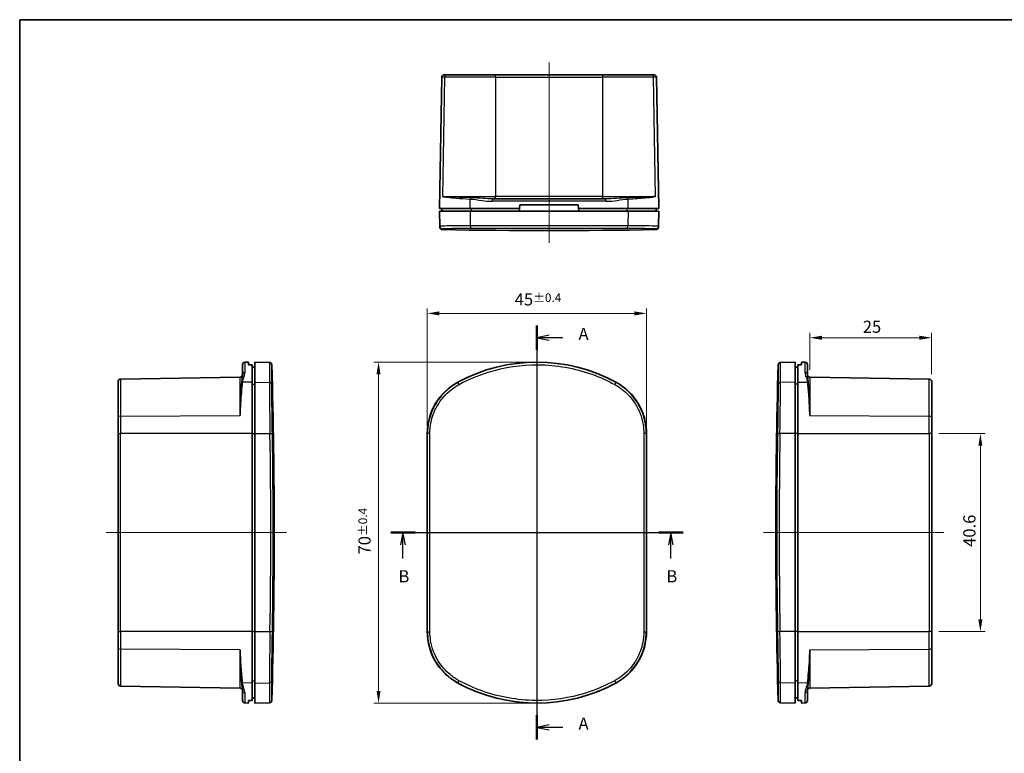
# Model space of a CAD drawing. Units: millimetres. Extents: x 0 to 1669, y 0 to 281.
# Drawn here: x 271 to 473, y 130 to 281 of the extents above; entities that cross this region are included whole.
import ezdxf

# ---------------------------------------------------------------- set-up
doc = ezdxf.new("R2010")
doc.units = ezdxf.units.MM
for name, color, linetype, lineweight in [('Border (ISO)', 7, 'Continuous', 35), ('Dimension (ISO)', 7, 'Continuous', 18), ('Section Line (ISO)', 7, 'Continuous', 25), ('Visible (ISO)', 7, 'Continuous', 35), ('Visible Narrow (ISO)', 7, 'Continuous', 25)]:
    doc.layers.add(name, color=color, linetype=linetype, lineweight=lineweight)
doc.layers.add('Centerline (ISO)', color=7, linetype='Continuous', lineweight=18, true_color=0x80ffff)
doc.styles.add('Note Text (TK)', font='txt')
doc.dimstyles.new('Default - Method 1b (TK)', dxfattribs={"dimscale": 0.666667, "dimtxt": 2.5, "dimasz": 2.5, "dimexe": 1, "dimexo": 1.5, "dimgap": 1, "dimtad": 1, "dimtoh": 1, "dimrnd": 1e-08, "dimdsep": 46, "dimtxsty": 'Note Text (TK)', "dimcen": 0.09, "dimdle": 5, "dimclrd": 100, "dimclre": 100, "dimclrt": 7, "dimadec": 1, "dimazin": 1, "dimtfac": 1, "dimtmove": 0, "dimatfit": 3, "dimfxl": 0, "dimtolj": 1, "dimlwd": -1, "dimlwe": -1, "dimarcsym": 0})

# ---------------------------------------------------------------- blocks, each defined once
blk = doc.blocks.new('図面枠 tk図枠')
at = {"layer": 'Border (ISO)'}
for q in [(405.5, 289), (14.5, 8)]:
    blk.add_line((14.5, 289), q, dxfattribs=at)
blk = doc.blocks.new('2dTransSection0')
at = {"layer": 'Section Line (ISO)', "linetype": 'Continuous'}
for p, q in [((123.16, 226.21), (123.16, 141.21)), ((125.66, 224.21), (123.16, 223.71)), ((125.66, 223.71), (123.16, 223.71)), ((123.16, 223.71), (125.66, 223.21)), ((128.49, 223.71), (125.66, 223.71)), ((125.66, 144.21), (123.16, 143.71)), ((125.66, 143.71), (123.16, 143.71)), ((123.16, 143.71), (125.66, 143.21)), ((128.49, 143.71), (125.66, 143.71))]:
    blk.add_line(p, q, dxfattribs=at)
at = {"layer": 'Section Line (ISO)', "linetype": 'Continuous', "lineweight": 50}
for p, q in [((123.16, 226.21), (123.16, 221.21)), ((123.16, 146.21), (123.16, 141.21))]:
    blk.add_line(p, q, dxfattribs=at)
at = {"layer": 'Section Line (ISO)', "char_height": 2.5, "attachment_point": 7, "style": 'Note Text (TK)'}
for insert in [(131.71, 222.46), (131.71, 142.46)]:
    blk.add_mtext('A', dxfattribs=dict(at, insert=insert))
blk = doc.blocks.new('2dTransSection1')
at = {"layer": 'Section Line (ISO)', "linetype": 'Continuous'}
for p, q in [((93.16, 183.71), (153.16, 183.71)), ((95.66, 183.71), (95.16, 181.21)), ((95.66, 181.21), (95.66, 183.71)), ((96.16, 181.21), (95.66, 183.71)), ((150.66, 183.71), (150.16, 181.21)), ((150.66, 181.21), (150.66, 183.71)), ((151.16, 181.21), (150.66, 183.71)), ((95.66, 178.37), (95.66, 181.21)), ((150.66, 178.37), (150.66, 181.21))]:
    blk.add_line(p, q, dxfattribs=at)
at = {"layer": 'Section Line (ISO)', "linetype": 'Continuous', "lineweight": 50}
for p, q in [((93.16, 183.71), (98.16, 183.71)), ((148.16, 183.71), (153.16, 183.71))]:
    blk.add_line(p, q, dxfattribs=at)
at = {"layer": 'Section Line (ISO)', "char_height": 2.5, "attachment_point": 7, "style": 'Note Text (TK)'}
for insert in [(94.74, 172.71), (149.74, 172.71)]:
    blk.add_mtext('B', dxfattribs=dict(at, insert=insert))
blk = doc.blocks.new('*D29')
at = {"layer": 'Defpoints', "color": 0, "transparency": 16777216}
for p in [(399.33, 220.71), (354.33, 196.04), (399.33, 196.04)]:
    blk.add_point(p, dxfattribs=at)
at = {"layer": 'Dimension (ISO)', "color": 100, "transparency": 16777216}
for p, q in [((354.33, 197.54), (354.33, 221.71)), ((356.83, 220.71), (396.83, 220.71)), ((399.33, 197.54), (399.33, 221.71))]:
    blk.add_line(p, q, dxfattribs=at)
for points in [[(356.83, 221.12), (356.83, 220.29), (354.33, 220.71)], [(396.83, 221.12), (396.83, 220.29), (399.33, 220.71)]]:
    blk.add_solid(points, dxfattribs=at)
at = {"layer": 'Dimension (ISO)', "color": 7, "transparency": 16777216, "insert": (372.27, 223.58), "char_height": 2.5, "attachment_point": 4, "style": 'Note Text (TK)'}
blk.add_mtext('\\A1;45{}{\\A0;{\\H1.5x;}{\\A2;\\H0.71x;\\C3;%%p0.4}}', dxfattribs=at)
blk = doc.blocks.new('*D30')
at = {"layer": 'Defpoints', "color": 0, "transparency": 16777216}
for p in [(344.33, 210.71), (376.83, 210.71), (376.83, 140.71)]:
    blk.add_point(p, dxfattribs=at)
at = {"layer": 'Dimension (ISO)', "color": 100, "transparency": 16777216}
for p, q in [((375.33, 210.71), (343.33, 210.71)), ((344.33, 143.21), (344.33, 208.21)), ((375.33, 140.71), (343.33, 140.71))]:
    blk.add_line(p, q, dxfattribs=at)
for points in [[(343.91, 208.21), (344.74, 208.21), (344.33, 210.71)], [(343.91, 143.21), (344.74, 143.21), (344.33, 140.71)]]:
    blk.add_solid(points, dxfattribs=at)
at = {"layer": 'Dimension (ISO)', "color": 7, "transparency": 16777216, "insert": (341.45, 171.21), "char_height": 2.5, "attachment_point": 4, "rotation": 90, "style": 'Note Text (TK)'}
blk.add_mtext('\\A1;70{}{\\A0;{\\H1.5x;}{\\A2;\\H0.71x;\\C3;%%p0.4}}', dxfattribs=at)
blk = doc.blocks.new('*D39')
at = {"layer": 'Defpoints', "color": 0, "transparency": 16777216}
for p in [(457.86, 215.71), (432.85, 207.64), (457.86, 206.72)]:
    blk.add_point(p, dxfattribs=at)
at = {"layer": 'Dimension (ISO)', "color": 100, "transparency": 16777216}
for p, q in [((432.85, 209.14), (432.85, 216.71)), ((457.86, 208.22), (457.86, 216.71)), ((435.35, 215.71), (455.36, 215.71))]:
    blk.add_line(p, q, dxfattribs=at)
for points in [[(435.35, 216.12), (435.35, 215.29), (432.85, 215.71)], [(455.36, 216.12), (455.36, 215.29), (457.86, 215.71)]]:
    blk.add_solid(points, dxfattribs=at)
at = {"layer": 'Dimension (ISO)', "color": 7, "transparency": 16777216, "insert": (443.72, 217.96), "char_height": 2.5, "attachment_point": 4, "style": 'Note Text (TK)'}
blk.add_mtext('\\A1;25', dxfattribs=at)
blk = doc.blocks.new('*D40')
at = {"layer": 'Defpoints', "color": 0, "transparency": 16777216}
for p in [(457.86, 196.04), (457.86, 155.37), (467.86, 155.37)]:
    blk.add_point(p, dxfattribs=at)
at = {"layer": 'Dimension (ISO)', "color": 100, "transparency": 16777216}
for p, q in [((459.36, 196.04), (468.86, 196.04)), ((467.86, 193.54), (467.86, 157.87)), ((459.36, 155.37), (468.86, 155.37))]:
    blk.add_line(p, q, dxfattribs=at)
for points in [[(467.45, 193.54), (468.28, 193.54), (467.86, 196.04)], [(467.45, 157.87), (468.28, 157.87), (467.86, 155.37)]]:
    blk.add_solid(points, dxfattribs=at)
at = {"layer": 'Dimension (ISO)', "color": 7, "transparency": 16777216, "insert": (465.61, 172.77), "char_height": 2.5, "attachment_point": 4, "rotation": 90, "style": 'Note Text (TK)'}
blk.add_mtext('\\A1;40.6', dxfattribs=at)

msp = doc.modelspace()

# ---------------------------------------------------------------- linework, layer by layer
at = {"layer": 'Centerline (ISO)', "linetype": 'Continuous'}
for p, q in [((379.3278, 272.2122), (379.3278, 235.2122)), ((376.8278, 138.207), (376.8278, 213.207)), ((288.3997, 175.707), (325.3997, 175.707)), ((351.8278, 175.707), (401.8278, 175.707)), ((460.3627, 175.707), (423.3627, 175.707))]:
    msp.add_line(p, q, dxfattribs=at)
at = {"layer": 'Visible (ISO)'}
for p, q in [((356.8278, 242.2122), (357.2993, 269.2209)), ((357.7992, 269.7122), (358.3409, 269.7122)), ((358.3409, 269.7122), (368.3422, 269.7122)), ((390.3134, 269.7122), (368.3422, 269.7122)), ((390.3134, 269.7122), (400.3147, 269.7122)), ((400.3147, 269.7122), (400.8565, 269.7122)), ((401.8278, 242.2122), (401.3564, 269.2209)), ((367.7939, 244.2122), (390.8618, 244.2122)), ((373.3278, 242.9622), (373.2622, 242.2122)), ((385.3278, 242.9622), (373.3278, 242.9622)), ((385.3934, 242.2122), (385.3278, 242.9622)), ((363.1005, 242.2122), (356.8278, 242.2122)), ((356.8278, 241.7122), (363.1005, 241.7122)), ((356.8278, 241.7122), (356.8827, 238.5704)), ((357.3278, 242.2122), (357.3278, 241.7122)), ((373.2622, 242.2122), (363.1005, 242.2122)), ((363.1005, 241.7122), (395.5551, 241.7122)), ((373.2622, 242.2122), (373.2185, 241.7122)), ((395.5551, 242.2122), (385.3934, 242.2122)), ((385.4372, 241.7122), (385.3934, 242.2122)), ((401.8278, 242.2122), (395.5551, 242.2122)), ((395.5551, 241.7122), (401.8278, 241.7122)), ((401.3278, 242.2122), (401.3278, 241.7122)), ((401.8278, 241.7122), (401.773, 238.5704)), ((356.8856, 238.4008), (356.8827, 238.5704)), ((401.773, 238.5704), (401.77, 238.4008)), ((316.8909, 210.6806), (317.6497, 210.6939)), ((317.6497, 210.6939), (317.6497, 210.1601)), ((318.8997, 206.5847), (318.8997, 210.707)), ((321.9218, 210.6542), (318.8997, 210.707)), ((426.8406, 210.6542), (429.8627, 210.707)), ((429.8627, 210.707), (429.8627, 206.5847)), ((431.8715, 210.6806), (431.1127, 210.6939)), ((431.1127, 210.1601), (431.1127, 210.6939)), ((316.3997, 208.1308), (316.3997, 210.1807)), ((318.3997, 210.1616), (318.3997, 206.5847)), ((430.3627, 206.5847), (430.3627, 210.1616)), ((432.3627, 210.1807), (432.3627, 208.1308)), ((290.8997, 199.4537), (290.8997, 206.7156)), ((291.3909, 207.2156), (315.9084, 207.6435)), ((318.3997, 206.5847), (318.3997, 196.0396)), ((318.8997, 196.0396), (318.8997, 206.5847)), ((429.8627, 206.5847), (429.8627, 196.0396)), ((430.3627, 196.0396), (430.3627, 206.5847)), ((457.3715, 207.2156), (432.854, 207.6435)), ((457.8627, 206.7156), (457.8627, 199.4537)), ((290.8997, 196.0396), (290.8997, 199.4537)), ((457.8627, 199.4537), (457.8627, 196.0396)), ((290.8997, 196.0396), (290.8997, 155.3744)), ((318.3997, 155.3744), (318.3997, 196.0396)), ((318.8997, 196.0396), (318.8997, 155.3744)), ((354.3278, 196.0396), (354.3278, 155.3744)), ((399.3278, 155.3744), (399.3278, 196.0396)), ((429.8627, 155.3744), (429.8627, 196.0396)), ((430.3627, 196.0396), (430.3627, 155.3744)), ((457.8627, 155.3744), (457.8627, 196.0396)), ((290.8997, 151.9603), (290.8997, 155.3744)), ((318.3997, 155.3744), (318.3997, 144.8293)), ((318.8997, 144.8293), (318.8997, 155.3744)), ((429.8627, 155.3744), (429.8627, 144.8293)), ((430.3627, 144.8293), (430.3627, 155.3744)), ((457.8627, 155.3744), (457.8627, 151.9603)), ((290.8997, 144.6983), (290.8997, 151.9603)), ((457.8627, 151.9603), (457.8627, 144.6983)), ((291.3909, 144.1984), (315.9084, 143.7705)), ((318.3997, 144.8293), (318.3997, 141.2524)), ((318.8997, 140.707), (318.8997, 144.8293)), ((429.8627, 144.8293), (429.8627, 140.707)), ((430.3627, 141.2524), (430.3627, 144.8293)), ((457.3715, 144.1984), (432.854, 143.7705)), ((316.3997, 141.2332), (316.3997, 143.2831)), ((432.3627, 143.2831), (432.3627, 141.2332)), ((316.8909, 140.7333), (317.6497, 140.7201)), ((317.6497, 141.2539), (317.6497, 140.7201)), ((321.9218, 140.7597), (318.8997, 140.707)), ((426.8406, 140.7597), (429.8627, 140.707)), ((431.1127, 140.7201), (431.1127, 141.2539)), ((431.8715, 140.7333), (431.1127, 140.7201))]:
    msp.add_line(p, q, dxfattribs=at)
for centre, radius, start, end in [((357.7992, 269.2122), 0.5, 90, 179), ((400.8565, 269.2122), 0.5, 1, 90), ((357.3855, 238.4096), 0.5, 181, 268.96903), ((379.3278, 1457.7122), 1220, 268.9690302, 271.0309698), ((401.2701, 238.4096), 0.5, 271.03097, 359), ((316.8997, 210.1807), 0.5, 91, 180), ((321.913, 210.1543), 0.5, 1.618654, 89), ((376.8278, 176.707), 34, 61.492569, 118.507431), ((426.8494, 210.1543), 0.5, 91, 178.381346), ((431.8627, 210.1807), 0.5, 0, 89), ((-897.1003, 175.707), 1220, 358.3813457, 1.6186543), ((1645.8627, 175.707), 1220, 178.3813457, 181.6186543), ((291.3997, 206.7156), 0.5, 91, 180), ((315.8997, 208.1434), 0.5, 271, 0), ((366.3278, 196.0396), 12, 118.507431, 180), ((387.3278, 196.0396), 12, 0, 61.492569), ((432.8627, 208.1434), 0.5, 180, 269), ((457.3627, 206.7156), 0.5, 0, 89), ((366.3278, 155.3744), 12, 180, 241.492569), ((387.3278, 155.3744), 12, 298.507431, 0), ((291.3997, 144.6983), 0.5, 180, 269), ((315.8997, 143.2705), 0.5, 0, 89), ((376.8278, 174.707), 34, 241.492569, 298.507431), ((432.8627, 143.2705), 0.5, 91, 180), ((457.3627, 144.6983), 0.5, 271, 0), ((316.8997, 141.2332), 0.5, 180, 269), ((321.913, 141.2597), 0.5, 271, 358.381346), ((426.8494, 141.2597), 0.5, 181.618654, 269), ((431.8627, 141.2332), 0.5, 271, 0)]:
    msp.add_arc(centre, radius, start, end, dxfattribs=at)
for centre, major_axis, ratio, start_param, end_param in [((326.9443, 176.707), (-390.3265, 0), 0.08572973, 4.73428172, 4.73620369), ((249.0693, 176.707), (382.9068, 0), 0.08748866, 1.38740103, 1.38872894), ((499.6931, 176.707), (382.9068, 0), 0.08748866, 1.75286372, 1.75419163), ((421.8181, 176.707), (-390.3265, 0), 0.08572973, 4.68857427, 4.69049624), ((249.0693, 174.707), (-382.9068, 0), 0.08748866, 1.75286372, 1.75419163), ((499.6931, 174.707), (-382.9068, 0), 0.08748866, 1.38740103, 1.38872894), ((326.9443, 174.707), (390.3265, 0), 0.08572973, 4.68857427, 4.69049624), ((421.8181, 174.707), (390.3265, 0), 0.08572973, 4.73428172, 4.73620369)]:
    msp.add_ellipse(centre, major_axis=major_axis, ratio=ratio, start_param=start_param, end_param=end_param, dxfattribs=at)
at = {"layer": 'Visible Narrow (ISO)'}
for p, q in [((357.8656, 269.2209), (357.2993, 269.2209)), ((357.8656, 269.2209), (357.4586, 244.7034)), ((368.3422, 269.2209), (357.8656, 269.2209)), ((368.3422, 269.2209), (368.3422, 269.7122)), ((368.3422, 269.2209), (390.3134, 269.2209)), ((368.3422, 269.2209), (368.3422, 244.7034)), ((390.3134, 269.7122), (390.3134, 269.2209)), ((400.7901, 269.2209), (390.3134, 269.2209)), ((390.3134, 269.2209), (390.3134, 244.7034)), ((401.3564, 269.2209), (400.7901, 269.2209)), ((401.197, 244.7034), (400.7901, 269.2209)), ((357.4586, 244.7034), (368.3422, 244.7034)), ((368.3422, 244.2122), (368.3422, 244.7034)), ((390.3134, 244.7034), (368.3422, 244.7034)), ((390.3134, 244.7034), (401.197, 244.7034)), ((390.3134, 244.2122), (390.3134, 244.7034)), ((363.1005, 242.2122), (363.117, 244.1865)), ((391.034, 243.7209), (367.6216, 243.7209)), ((395.5551, 242.2122), (395.5386, 244.1865)), ((363.1005, 241.7122), (363.1258, 238.6867)), ((363.3392, 242.2122), (363.3392, 241.7122)), ((395.3165, 242.2122), (395.3165, 241.7122)), ((395.5551, 241.7122), (395.5299, 238.6867)), ((357.3736, 238.0793), (357.3765, 237.9097)), ((401.2791, 237.9097), (401.2821, 238.0793)), ((316.8909, 210.6806), (316.8909, 208.6002)), ((431.8715, 208.6002), (431.8715, 210.6806)), ((291.3909, 207.2156), (291.3909, 199.6085)), ((315.9084, 199.7409), (315.9084, 207.6435)), ((318.3997, 206.5847), (316.4253, 206.5544)), ((318.8997, 206.5847), (321.9251, 206.5383)), ((360.6005, 206.5847), (360.6258, 206.5383)), ((393.0551, 206.5847), (393.0299, 206.5383)), ((429.8627, 206.5847), (426.8373, 206.5383)), ((430.3627, 206.5847), (432.3371, 206.5544)), ((432.854, 207.6435), (432.854, 199.7409)), ((457.3715, 199.6085), (457.3715, 207.2156)), ((318.3997, 206.1453), (318.8997, 206.1453)), ((430.3627, 206.1453), (429.8627, 206.1453)), ((291.3909, 199.6085), (315.9084, 199.7409)), ((291.3909, 199.6085), (291.3909, 196.0396)), ((432.854, 199.7409), (457.3715, 199.6085)), ((457.3715, 196.0396), (457.3715, 199.6085)), ((290.8997, 196.0396), (291.3909, 196.0396)), ((291.3909, 155.3744), (291.3909, 196.0396)), ((318.3997, 196.0396), (291.3909, 196.0396)), ((318.3997, 196.0396), (318.8997, 196.0396)), ((318.8997, 196.0396), (322.0414, 196.0396)), ((354.3278, 196.0396), (354.3827, 196.0396)), ((399.3278, 196.0396), (399.273, 196.0396)), ((429.8627, 196.0396), (426.721, 196.0396)), ((430.3627, 196.0396), (429.8627, 196.0396)), ((430.3627, 196.0396), (457.3715, 196.0396)), ((457.8627, 196.0396), (457.3715, 196.0396)), ((457.3715, 196.0396), (457.3715, 155.3744)), ((290.8997, 155.3744), (291.3909, 155.3744)), ((291.3909, 155.3744), (291.3909, 151.8055)), ((318.3997, 155.3744), (291.3909, 155.3744)), ((318.3997, 155.3744), (318.8997, 155.3744)), ((318.8997, 155.3744), (322.0414, 155.3744)), ((354.3278, 155.3744), (354.3827, 155.3744)), ((399.3278, 155.3744), (399.273, 155.3744)), ((429.8627, 155.3744), (426.721, 155.3744)), ((430.3627, 155.3744), (429.8627, 155.3744)), ((430.3627, 155.3744), (457.3715, 155.3744)), ((457.8627, 155.3744), (457.3715, 155.3744)), ((457.3715, 151.8055), (457.3715, 155.3744)), ((291.3909, 151.8055), (291.3909, 144.1984)), ((315.9084, 151.673), (291.3909, 151.8055)), ((315.9084, 143.7705), (315.9084, 151.673)), ((432.854, 151.673), (457.3715, 151.8055)), ((432.854, 151.673), (432.854, 143.7705)), ((457.3715, 144.1984), (457.3715, 151.8055)), ((318.3997, 144.8293), (316.4253, 144.8596)), ((318.3997, 145.2687), (318.8997, 145.2687)), ((318.8997, 144.8293), (321.9251, 144.8757)), ((360.6005, 144.8293), (360.6258, 144.8757)), ((393.0551, 144.8293), (393.0299, 144.8757)), ((429.8627, 144.8293), (426.8373, 144.8757)), ((430.3627, 145.2687), (429.8627, 145.2687)), ((432.3371, 144.8596), (430.3627, 144.8293)), ((316.8909, 142.8138), (316.8909, 140.7333)), ((431.8715, 140.7333), (431.8715, 142.8138))]:
    msp.add_line(p, q, dxfattribs=at)
for centre, major_axis, ratio, start_param, end_param in [((358.3409, 269.2122), (0, 0.5), 0.95087762, 0, 1.55334303), ((400.3147, 269.2122), (0, 0.5), 0.95087762, 4.72984227, 6.28318531), ((363.3556, 244.1778), (-0.0293, -0.4991), 0.47742996, 4.17579063, 4.72288762), ((367.7939, 243.7122), (0, 0.5), 0.34456756, 0, 1.55334303), ((390.8618, 243.7122), (0, 0.5), 0.34456756, 4.72984227, 6.28318531), ((395.3, 244.1778), (0.0293, -0.4991), 0.47742996, 1.56029769, 2.10739467), ((357.3826, 238.5792), (-0.4999, -0.0087), 0.99986082, 0, 1.53534922), ((363.3644, 238.6954), (0.0002, -0.5), 0.4772787, 4.72962952, 6.25482122), ((395.2913, 238.6954), (-0.0002, -0.5), 0.4772787, 0.02836409, 1.55355579), ((401.2731, 238.5792), (0.4999, -0.0087), 0.99986082, 4.74783609, 6.28318531), ((316.8997, 208.1308), (-0.5, 0), 0.93876152, 4.72984227, 6.28318531), ((431.8627, 208.1308), (0.5, 0), 0.93876152, 0, 1.55334303), ((316.434, 206.1151), (0.4971, -0.0535), 0.87716449, 1.68244875, 2.22954574), ((321.9164, 206.0989), (0.5, 0.0004), 0.87875189, 0.02743012, 1.55262182), ((360.8644, 206.0989), (-0.2386, 0.4394), 0.00039172, 4.74054032, 6.26573201), ((392.7913, 206.0989), (0.2386, 0.4394), 0.00039172, 0.01745329, 1.54264499), ((426.846, 206.0989), (-0.5, 0.0004), 0.87875189, 4.73056349, 6.25575519), ((432.3284, 206.1151), (-0.4971, -0.0535), 0.87716449, 4.05363957, 4.60073656), ((291.3997, 199.4537), (-0.5, 0), 0.30956705, 4.72984227, 6.28318531), ((457.3627, 199.4537), (0.5, 0), 0.30956705, 0, 1.55334303), ((322.0326, 196.0396), (0.4999, 0.0083), 0.00029117, 4.72983984, 6.26518906), ((-896.3458, 175.707), (0, 1219.2336), 0.9998477, 4.69570482, 4.72907315), ((354.8826, 196.0396), (-0.5, -0.0001), 0.01668085, 4.73038037, 6.26572959), ((333.598, 175.707), (0, 1219.2336), 0.01745241, 4.69570482, 4.72907315), ((420.0577, 175.707), (0, -1219.2336), 0.01745241, 4.69570482, 4.72907315), ((398.7731, 196.0396), (0.5, -0.0001), 0.01668085, 0.01745572, 1.55280494), ((1645.1082, 175.707), (0, -1219.2336), 0.9998477, 4.69570482, 4.72907315), ((426.7298, 196.0396), (-0.4999, 0.0083), 0.00029117, 0.01799625, 1.55334546), ((-896.3374, 175.707), (0, -1218.7339), 0.9998477, 1.55411216, 1.58748049), ((333.1158, 175.707), (0, -1218.7339), 0.01745241, 1.55411216, 1.58748049), ((420.5399, 175.707), (0, 1218.7339), 0.01745241, 1.55411216, 1.58748049), ((1645.0997, 175.707), (0, 1218.7339), 0.9998477, 1.55411216, 1.58748049), ((322.0326, 155.3744), (0.4999, -0.0083), 0.00029117, 0.01799625, 1.55334546), ((354.8826, 155.3744), (-0.5, 0.0001), 0.01668085, 0.01745572, 1.55280494), ((398.7731, 155.3744), (0.5, 0.0001), 0.01668085, 4.73038037, 6.26572959), ((426.7298, 155.3744), (-0.4999, -0.0083), 0.00029117, 4.72983984, 6.26518906), ((291.3997, 151.9603), (-0.5, 0), 0.30956705, 0, 1.55334303), ((457.3627, 151.9603), (0.5, 0), 0.30956705, 4.72984227, 6.28318531), ((316.434, 145.2989), (0.4971, 0.0535), 0.87716449, 4.05363957, 4.60073656), ((321.9164, 145.315), (0.5, -0.0004), 0.87875189, 4.73056349, 6.25575519), ((360.8644, 145.315), (-0.2386, -0.4394), 0.00039172, 0.01745329, 1.54264499), ((392.7913, 145.315), (0.2386, -0.4394), 0.00039172, 4.74054032, 6.26573201), ((426.846, 145.315), (-0.5, -0.0004), 0.87875189, 0.02743012, 1.55262182), ((432.3284, 145.2989), (-0.4971, 0.0535), 0.87716449, 1.68244875, 2.22954574), ((316.8997, 143.2831), (-0.5, 0), 0.93876152, 0, 1.55334303), ((431.8627, 143.2831), (0.5, 0), 0.93876152, 4.72984227, 6.28318531)]:
    msp.add_ellipse(centre, major_axis=major_axis, ratio=ratio, start_param=start_param, end_param=end_param, dxfattribs=at)
for points, knots in [([(363.1657, 244.445), (362.1284, 244.474), (361.1571, 244.5059), (359.0185, 244.5913), (358.0252, 244.6475), (357.4586, 244.7034)], [-0.860037993, -0.860037993, -0.860037993, -0.860037993, -0.521206644, -0.521206644, 0.005757371, 0.005757371, 0.005757371, 0.005757371]), ([(357.4586, 244.7034), (358.0231, 244.5916), (359.0029, 244.4791), (361.1198, 244.3085), (362.0831, 244.2446), (363.117, 244.1865)], [-0.005757371, -0.005757371, -0.005757371, -0.005757371, 0.521206644, 0.521206644, 0.860037993, 0.860037993, 0.860037993, 0.860037993]), ([(401.197, 244.7034), (400.9643, 244.6805), (400.66, 244.6573), (399.9209, 244.6117), (399.4865, 244.5892), (399.001, 244.5674), (398.5155, 244.5457), (397.9704, 244.5243), (396.7887, 244.4832), (396.1525, 244.4635), (395.4899, 244.445)], [-0.865795365, -0.865795365, -0.865795365, -0.865795365, -0.649346524, -0.649346524, -0.432897682, -0.432897682, -0.432897682, -0.216448841, -0.216448841, 0, 0, 0, 0]), ([(395.5386, 244.1865), (396.1991, 244.2236), (396.8312, 244.2631), (398.0031, 244.3452), (398.5426, 244.3879), (399.0227, 244.4314), (399.5028, 244.4749), (399.9322, 244.5199), (400.6635, 244.6112), (400.9651, 244.6575), (401.197, 244.7034)], [0, 0, 0, 0, 0.216448841, 0.216448841, 0.432897682, 0.432897682, 0.432897682, 0.649346524, 0.649346524, 0.865795365, 0.865795365, 0.865795365, 0.865795365]), ([(363.117, 244.1865), (363.9191, 244.1402), (364.7294, 243.9904), (366.2333, 243.7914), (366.922, 243.7209), (367.6216, 243.7209)], [-0.49058364, -0.49058364, -0.49058364, -0.49058364, -0.220280196, -0.220280196, 0, 0, 0, 0]), ([(367.7939, 244.2122), (367.0995, 244.2122), (366.3968, 244.2474), (364.8433, 244.3469), (363.9932, 244.4218), (363.1657, 244.445)], [0, 0, 0, 0, 0.220280196, 0.220280196, 0.49058364, 0.49058364, 0.49058364, 0.49058364]), ([(395.4899, 244.445), (394.7391, 244.424), (393.9694, 244.3596), (392.4185, 244.2558), (391.6349, 244.2122), (390.8618, 244.2122)], [-0.490516039, -0.490516039, -0.490516039, -0.490516039, -0.24525802, -0.24525802, 0, 0, 0, 0]), ([(391.034, 243.7209), (391.813, 243.7209), (392.5785, 243.8081), (394.0761, 244.0158), (394.8108, 244.1445), (395.5386, 244.1865)], [0, 0, 0, 0, 0.24525802, 0.24525802, 0.490516039, 0.490516039, 0.490516039, 0.490516039]), ([(363.1258, 238.6867), (362.5606, 238.6865), (362.0203, 238.6853), (360.2361, 238.6779), (359.164, 238.6668), (357.7794, 238.6383), (357.348, 238.623), (356.958, 238.5946), (356.8824, 238.5828), (356.8827, 238.5704)], [-1.22852408, -1.22852408, -1.22852408, -1.22852408, -1.04365907, -1.04365907, -0.5798106, -0.5798106, -0.22300408, -0.22300408, 0, 0, 0, 0]), ([(395.5299, 238.6867), (393.9937, 238.6874), (392.3929, 238.688), (387.1833, 238.6895), (383.4063, 238.69), (376.0977, 238.6901), (372.5686, 238.6896), (367.1006, 238.6883), (365.0618, 238.6876), (363.1258, 238.6867)], [-3.32823405, -3.32823405, -3.32823405, -3.32823405, -2.81150534, -2.81150534, -1.69315817, -1.69315817, -0.65121468, -0.65121468, 0, 0, 0, 0]), ([(401.773, 238.5704), (401.7732, 238.5808), (401.7206, 238.5907), (401.3554, 238.6233), (400.7688, 238.643), (399.2368, 238.6688), (398.4068, 238.677), (396.8556, 238.6848), (396.2108, 238.6864), (395.5299, 238.6867)], [-1.22852411, -1.22852411, -1.22852411, -1.22852411, -1.04239785, -1.04239785, -0.57910991, -0.57910991, -0.22273458, -0.22273458, 0, 0, 0, 0]), ([(357.3736, 238.0793), (357.3734, 238.0917), (357.4458, 238.1035), (357.8196, 238.1319), (358.2331, 238.1472), (359.5603, 238.1757), (360.5879, 238.1869), (362.2982, 238.1942), (362.8161, 238.1954), (363.3578, 238.1956)], [0, 0, 0, 0, 0.22300408, 0.22300408, 0.5798106, 0.5798106, 1.04365907, 1.04365907, 1.22852408, 1.22852408, 1.22852408, 1.22852408]), ([(363.3578, 238.1956), (365.2661, 238.1965), (367.2757, 238.1972), (372.6654, 238.1986), (376.144, 238.199), (383.3478, 238.1989), (387.0708, 238.1984), (392.2057, 238.1969), (393.7836, 238.1963), (395.2978, 238.1956)], [0, 0, 0, 0, 0.65121468, 0.65121468, 1.69315817, 1.69315817, 2.81150534, 2.81150534, 3.32823405, 3.32823405, 3.32823405, 3.32823405]), ([(395.2978, 238.1956), (395.9505, 238.1953), (396.5686, 238.1937), (398.0554, 238.1859), (398.8511, 238.1778), (400.3196, 238.1519), (400.8818, 238.1322), (401.2318, 238.0996), (401.2822, 238.0897), (401.2821, 238.0793)], [0, 0, 0, 0, 0.22273458, 0.22273458, 0.57910991, 0.57910991, 1.04239785, 1.04239785, 1.22852411, 1.22852411, 1.22852411, 1.22852411]), ([(321.9218, 210.6542), (321.9218, 210.654), (321.9222, 210.1315), (321.9235, 208.4523), (321.9242, 207.5898), (321.9251, 206.5383)], [-1.6641, -1.6641, -1.6641, -1.6641, -0.65121468, -0.65121468, 0, 0, 0, 0]), ([(393.0299, 206.5383), (391.4937, 207.3726), (389.8929, 208.0881), (384.6833, 209.9489), (380.9063, 210.6201), (373.5977, 210.6836), (370.0686, 210.1608), (364.6006, 208.4523), (362.5618, 207.5898), (360.6258, 206.5383)], [-3.32823405, -3.32823405, -3.32823405, -3.32823405, -2.81150534, -2.81150534, -1.69315817, -1.69315817, -0.65121468, -0.65121468, 0, 0, 0, 0]), ([(360.8578, 206.1114), (362.7661, 207.1479), (364.7757, 207.998), (370.1654, 209.682), (373.644, 210.1974), (380.8478, 210.1348), (384.5708, 209.4732), (389.7057, 207.639), (391.2836, 206.9338), (392.7978, 206.1114)], [0, 0, 0, 0, 0.65121468, 0.65121468, 1.69315817, 1.69315817, 2.81150534, 2.81150534, 3.32823405, 3.32823405, 3.32823405, 3.32823405]), ([(426.8373, 206.5383), (426.838, 207.3726), (426.8386, 208.0881), (426.8401, 209.9489), (426.8406, 210.6201), (426.8406, 210.6538), (426.8406, 210.6542), (426.8406, 210.6542)], [-3.32823405, -3.32823405, -3.32823405, -3.32823405, -2.81150534, -2.81150534, -1.69315817, -1.69315817, -1.6641, -1.6641, -1.6641, -1.6641]), ([(316.4253, 206.5544), (316.4716, 206.991), (316.6214, 207.3925), (316.8204, 208.0631), (316.8909, 208.3434), (316.8909, 208.6002)], [-0.49058364, -0.49058364, -0.49058364, -0.49058364, -0.220280196, -0.220280196, 0, 0, 0, 0]), ([(322.4162, 206.1114), (322.4153, 207.1479), (322.4146, 207.998), (322.4133, 209.6531), (322.4128, 210.1682), (322.4128, 210.1684)], [0, 0, 0, 0, 0.65121468, 0.65121468, 1.6641, 1.6641, 1.6641, 1.6641]), ([(426.3496, 210.1684), (426.3496, 210.1684), (426.3496, 210.168), (426.3495, 210.1348), (426.349, 209.4732), (426.3475, 207.639), (426.3469, 206.9338), (426.3462, 206.1114)], [1.6641, 1.6641, 1.6641, 1.6641, 1.69315817, 1.69315817, 2.81150534, 2.81150534, 3.32823405, 3.32823405, 3.32823405, 3.32823405]), ([(431.8715, 208.6002), (431.8715, 208.3143), (431.9587, 207.9992), (432.1663, 207.3178), (432.2951, 206.9505), (432.3371, 206.5544)], [0, 0, 0, 0, 0.24525802, 0.24525802, 0.490516039, 0.490516039, 0.490516039, 0.490516039]), ([(315.9084, 199.7409), (316.0202, 201.4812), (316.1327, 203.1045), (316.3033, 205.2652), (316.3672, 205.9917), (316.4253, 206.5544)], [-0.005757371, -0.005757371, -0.005757371, -0.005757371, 0.521206644, 0.521206644, 0.860037993, 0.860037993, 0.860037993, 0.860037993]), ([(316.1668, 206.4927), (316.1378, 205.9505), (316.1059, 205.2402), (316.0206, 203.1058), (315.9643, 201.4842), (315.9084, 199.7409)], [-0.860037993, -0.860037993, -0.860037993, -0.860037993, -0.521206644, -0.521206644, 0.005757371, 0.005757371, 0.005757371, 0.005757371]), ([(316.3997, 208.1308), (316.3997, 207.9883), (316.3644, 207.8023), (316.2649, 207.283), (316.19, 206.9251), (316.1668, 206.4927)], [0, 0, 0, 0, 0.220280196, 0.220280196, 0.49058364, 0.49058364, 0.49058364, 0.49058364]), ([(321.9251, 206.5383), (321.9253, 206.2313), (321.9265, 205.8786), (321.9339, 204.4964), (321.945, 203.2466), (321.9735, 200.7499), (321.9888, 199.5701), (322.0172, 197.5911), (322.029, 196.8153), (322.0414, 196.0396)], [-1.22852408, -1.22852408, -1.22852408, -1.22852408, -1.04365907, -1.04365907, -0.5798106, -0.5798106, -0.22300408, -0.22300408, 0, 0, 0, 0]), ([(360.6258, 206.5383), (360.0606, 206.2313), (359.5203, 205.8786), (357.7361, 204.4964), (356.664, 203.2466), (355.2794, 200.7499), (354.848, 199.5701), (354.458, 197.5911), (354.3824, 196.8153), (354.3827, 196.0396)], [-1.22852408, -1.22852408, -1.22852408, -1.22852408, -1.04365907, -1.04365907, -0.5798106, -0.5798106, -0.22300408, -0.22300408, 0, 0, 0, 0]), ([(399.273, 196.0396), (399.2732, 196.687), (399.2206, 197.3345), (398.8554, 199.5639), (398.2688, 201.1002), (396.7368, 203.5052), (395.9068, 204.4462), (394.3556, 205.7321), (393.7108, 206.1684), (393.0299, 206.5383)], [-1.22852411, -1.22852411, -1.22852411, -1.22852411, -1.04239785, -1.04239785, -0.57910991, -0.57910991, -0.22273458, -0.22273458, 0, 0, 0, 0]), ([(426.721, 196.0396), (426.7314, 196.687), (426.7413, 197.3345), (426.7739, 199.5639), (426.7936, 201.1002), (426.8194, 203.5052), (426.8276, 204.4462), (426.8354, 205.7321), (426.837, 206.1684), (426.8373, 206.5383)], [-1.22852411, -1.22852411, -1.22852411, -1.22852411, -1.04239785, -1.04239785, -0.57910991, -0.57910991, -0.22273458, -0.22273458, 0, 0, 0, 0]), ([(432.3371, 206.5544), (432.3742, 206.1949), (432.4136, 205.7695), (432.4958, 204.8059), (432.5385, 204.2681), (432.582, 203.6898), (432.6255, 203.1116), (432.6705, 202.4826), (432.7618, 201.1543), (432.8081, 200.4557), (432.854, 199.7409)], [0, 0, 0, 0, 0.216448841, 0.216448841, 0.432897682, 0.432897682, 0.432897682, 0.649346524, 0.649346524, 0.865795365, 0.865795365, 0.865795365, 0.865795365]), ([(432.5956, 206.4927), (432.5746, 206.8851), (432.5102, 207.2162), (432.4063, 207.7594), (432.3627, 207.9721), (432.3627, 208.1308)], [-0.490516039, -0.490516039, -0.490516039, -0.490516039, -0.24525802, -0.24525802, 0, 0, 0, 0]), ([(432.854, 199.7409), (432.831, 200.457), (432.8079, 201.1562), (432.7623, 202.4825), (432.7398, 203.1089), (432.718, 203.6825), (432.6963, 204.2561), (432.6749, 204.787), (432.6338, 205.7323), (432.6141, 206.1463), (432.5956, 206.4927)], [-0.865795365, -0.865795365, -0.865795365, -0.865795365, -0.649346524, -0.649346524, -0.432897682, -0.432897682, -0.432897682, -0.216448841, -0.216448841, 0, 0, 0, 0]), ([(322.5325, 196.0479), (322.5201, 196.7915), (322.5083, 197.5351), (322.4799, 199.4321), (322.4646, 200.563), (322.4361, 202.9562), (322.425, 204.1542), (322.4176, 205.4791), (322.4164, 205.8172), (322.4162, 206.1114)], [0, 0, 0, 0, 0.22300408, 0.22300408, 0.5798106, 0.5798106, 1.04365907, 1.04365907, 1.22852408, 1.22852408, 1.22852408, 1.22852408]), ([(354.8736, 196.0479), (354.8734, 196.7915), (354.9458, 197.5351), (355.3196, 199.4321), (355.7331, 200.563), (357.0603, 202.9562), (358.0879, 204.1542), (359.7982, 205.4791), (360.3161, 205.8172), (360.8578, 206.1114)], [0, 0, 0, 0, 0.22300408, 0.22300408, 0.5798106, 0.5798106, 1.04365907, 1.04365907, 1.22852408, 1.22852408, 1.22852408, 1.22852408]), ([(392.7978, 206.1114), (393.4505, 205.7569), (394.0686, 205.3387), (395.5554, 204.106), (396.3511, 203.2041), (397.8196, 200.8988), (398.3818, 199.4261), (398.7318, 197.2891), (398.7822, 196.6685), (398.7821, 196.0479)], [0, 0, 0, 0, 0.22273458, 0.22273458, 0.57910991, 0.57910991, 1.04239785, 1.04239785, 1.22852411, 1.22852411, 1.22852411, 1.22852411]), ([(426.3462, 206.1114), (426.3459, 205.7569), (426.3443, 205.3387), (426.3365, 204.106), (426.3283, 203.2041), (426.3025, 200.8988), (426.2828, 199.4261), (426.2502, 197.2891), (426.2403, 196.6685), (426.2299, 196.0479)], [0, 0, 0, 0, 0.22273458, 0.22273458, 0.57910991, 0.57910991, 1.04239785, 1.04239785, 1.22852411, 1.22852411, 1.22852411, 1.22852411]), ([(322.0414, 155.3744), (322.031, 154.7269), (322.0211, 154.0795), (321.9885, 151.8501), (321.9688, 150.3138), (321.943, 147.9087), (321.9348, 146.9678), (321.927, 145.6819), (321.9254, 145.2455), (321.9251, 144.8757)], [-1.22852411, -1.22852411, -1.22852411, -1.22852411, -1.04239785, -1.04239785, -0.57910991, -0.57910991, -0.22273458, -0.22273458, 0, 0, 0, 0]), ([(322.4162, 145.3026), (322.4165, 145.6571), (322.4181, 146.0753), (322.4259, 147.3079), (322.4341, 148.2099), (322.4599, 150.5152), (322.4796, 151.9878), (322.5122, 154.1248), (322.5221, 154.7454), (322.5325, 155.366)], [0, 0, 0, 0, 0.22273458, 0.22273458, 0.57910991, 0.57910991, 1.04239785, 1.04239785, 1.22852411, 1.22852411, 1.22852411, 1.22852411]), ([(354.3827, 155.3744), (354.3825, 154.7269), (354.4351, 154.0795), (354.8002, 151.8501), (355.3868, 150.3138), (356.9188, 147.9087), (357.7489, 146.9678), (359.3, 145.6819), (359.9448, 145.2455), (360.6258, 144.8757)], [-1.22852411, -1.22852411, -1.22852411, -1.22852411, -1.04239785, -1.04239785, -0.57910991, -0.57910991, -0.22273458, -0.22273458, 0, 0, 0, 0]), ([(360.8578, 145.3026), (360.2051, 145.6571), (359.587, 146.0753), (358.1002, 147.3079), (357.3046, 148.2099), (355.8361, 150.5152), (355.2738, 151.9878), (354.9238, 154.1248), (354.8734, 154.7454), (354.8736, 155.366)], [0, 0, 0, 0, 0.22273458, 0.22273458, 0.57910991, 0.57910991, 1.04239785, 1.04239785, 1.22852411, 1.22852411, 1.22852411, 1.22852411]), ([(398.7821, 155.366), (398.7823, 154.6225), (398.7098, 153.8789), (398.336, 151.9819), (397.9226, 150.851), (396.5954, 148.4577), (395.5677, 147.2597), (393.8575, 145.9349), (393.3396, 145.5968), (392.7978, 145.3026)], [0, 0, 0, 0, 0.22300408, 0.22300408, 0.5798106, 0.5798106, 1.04365907, 1.04365907, 1.22852408, 1.22852408, 1.22852408, 1.22852408]), ([(393.0299, 144.8757), (393.595, 145.1827), (394.1354, 145.5354), (395.9195, 146.9175), (396.9916, 148.1673), (398.3763, 150.664), (398.8076, 151.8439), (399.1976, 153.8229), (399.2732, 154.5987), (399.273, 155.3744)], [-1.22852408, -1.22852408, -1.22852408, -1.22852408, -1.04365907, -1.04365907, -0.5798106, -0.5798106, -0.22300408, -0.22300408, 0, 0, 0, 0]), ([(426.2299, 155.366), (426.2423, 154.6225), (426.2541, 153.8789), (426.2825, 151.9819), (426.2978, 150.851), (426.3263, 148.4577), (426.3374, 147.2597), (426.3448, 145.9349), (426.346, 145.5968), (426.3462, 145.3026)], [0, 0, 0, 0, 0.22300408, 0.22300408, 0.5798106, 0.5798106, 1.04365907, 1.04365907, 1.22852408, 1.22852408, 1.22852408, 1.22852408]), ([(426.8373, 144.8757), (426.8371, 145.1827), (426.8359, 145.5354), (426.8285, 146.9175), (426.8174, 148.1673), (426.7889, 150.664), (426.7736, 151.8439), (426.7452, 153.8229), (426.7334, 154.5987), (426.721, 155.3744)], [-1.22852408, -1.22852408, -1.22852408, -1.22852408, -1.04365907, -1.04365907, -0.5798106, -0.5798106, -0.22300408, -0.22300408, 0, 0, 0, 0]), ([(316.4253, 144.8596), (316.3882, 145.219), (316.3488, 145.6445), (316.2666, 146.6081), (316.2239, 147.1459), (316.1804, 147.7241), (316.1369, 148.3024), (316.0919, 148.9314), (316.0006, 150.2597), (315.9543, 150.9582), (315.9084, 151.673)], [0, 0, 0, 0, 0.216448841, 0.216448841, 0.432897682, 0.432897682, 0.432897682, 0.649346524, 0.649346524, 0.865795365, 0.865795365, 0.865795365, 0.865795365]), ([(315.9084, 151.673), (315.9313, 150.957), (315.9545, 150.2578), (316.0001, 148.9315), (316.0226, 148.3051), (316.0444, 147.7315), (316.0661, 147.1579), (316.0875, 146.627), (316.1286, 145.6817), (316.1483, 145.2676), (316.1668, 144.9213)], [-0.865795365, -0.865795365, -0.865795365, -0.865795365, -0.649346524, -0.649346524, -0.432897682, -0.432897682, -0.432897682, -0.216448841, -0.216448841, 0, 0, 0, 0]), ([(432.854, 151.673), (432.7422, 149.9328), (432.6297, 148.3095), (432.459, 146.1488), (432.3952, 145.4223), (432.3371, 144.8596)], [-0.005757371, -0.005757371, -0.005757371, -0.005757371, 0.521206644, 0.521206644, 0.860037993, 0.860037993, 0.860037993, 0.860037993]), ([(432.5956, 144.9213), (432.6246, 145.4634), (432.6565, 146.1738), (432.7418, 148.3082), (432.7981, 149.9297), (432.854, 151.673)], [-0.860037993, -0.860037993, -0.860037993, -0.860037993, -0.521206644, -0.521206644, 0.005757371, 0.005757371, 0.005757371, 0.005757371]), ([(316.1668, 144.9213), (316.1878, 144.5289), (316.2522, 144.1977), (316.356, 143.6546), (316.3997, 143.4419), (316.3997, 143.2831)], [-0.490516039, -0.490516039, -0.490516039, -0.490516039, -0.24525802, -0.24525802, 0, 0, 0, 0]), ([(316.8909, 142.8138), (316.8909, 143.0997), (316.8037, 143.4148), (316.5961, 144.0961), (316.4673, 144.4635), (316.4253, 144.8596)], [0, 0, 0, 0, 0.24525802, 0.24525802, 0.490516039, 0.490516039, 0.490516039, 0.490516039]), ([(321.9251, 144.8757), (321.9244, 144.0413), (321.9238, 143.3259), (321.9223, 141.4651), (321.9218, 140.7939), (321.9218, 140.7602), (321.9218, 140.7597), (321.9218, 140.7597)], [-3.32823405, -3.32823405, -3.32823405, -3.32823405, -2.81150534, -2.81150534, -1.69315817, -1.69315817, -1.6641, -1.6641, -1.6641, -1.6641]), ([(322.4128, 141.2455), (322.4128, 141.2455), (322.4128, 141.246), (322.4129, 141.2792), (322.4134, 141.9408), (322.4149, 143.7749), (322.4155, 144.4801), (322.4162, 145.3026)], [1.6641, 1.6641, 1.6641, 1.6641, 1.69315817, 1.69315817, 2.81150534, 2.81150534, 3.32823405, 3.32823405, 3.32823405, 3.32823405]), ([(360.6258, 144.8757), (362.162, 144.0413), (363.7628, 143.3259), (368.9723, 141.4651), (372.7494, 140.7939), (380.0579, 140.7304), (383.5871, 141.2532), (389.0551, 142.9617), (391.0939, 143.8242), (393.0299, 144.8757)], [-3.32823405, -3.32823405, -3.32823405, -3.32823405, -2.81150534, -2.81150534, -1.69315817, -1.69315817, -0.65121468, -0.65121468, 0, 0, 0, 0]), ([(392.7978, 145.3026), (390.8895, 144.2661), (388.8799, 143.416), (383.4903, 141.7319), (380.0117, 141.2166), (372.8078, 141.2792), (369.0848, 141.9408), (363.9499, 143.7749), (362.372, 144.4801), (360.8578, 145.3026)], [0, 0, 0, 0, 0.65121468, 0.65121468, 1.69315817, 1.69315817, 2.81150534, 2.81150534, 3.32823405, 3.32823405, 3.32823405, 3.32823405]), ([(426.3462, 145.3026), (426.3471, 144.2661), (426.3478, 143.416), (426.3491, 141.7608), (426.3496, 141.2458), (426.3496, 141.2455)], [0, 0, 0, 0, 0.65121468, 0.65121468, 1.6641, 1.6641, 1.6641, 1.6641]), ([(426.8406, 140.7597), (426.8406, 140.76), (426.8402, 141.2825), (426.8388, 142.9617), (426.8382, 143.8242), (426.8373, 144.8757)], [-1.6641, -1.6641, -1.6641, -1.6641, -0.65121468, -0.65121468, 0, 0, 0, 0]), ([(432.3371, 144.8596), (432.2908, 144.423), (432.141, 144.0215), (431.942, 143.3509), (431.8715, 143.0706), (431.8715, 142.8138)], [-0.49058364, -0.49058364, -0.49058364, -0.49058364, -0.220280196, -0.220280196, 0, 0, 0, 0]), ([(432.3627, 143.2831), (432.3627, 143.4257), (432.398, 143.6117), (432.4975, 144.1309), (432.5724, 144.4888), (432.5956, 144.9213)], [0, 0, 0, 0, 0.220280196, 0.220280196, 0.49058364, 0.49058364, 0.49058364, 0.49058364])]:
    msp.add_open_spline(points, degree=3, knots=knots, dxfattribs=at)

# ---------------------------------------------------------------- block references
msp.add_blockref('図面枠 tk図枠', (256.1667, -8))
at = {"layer": 'Section Line (ISO)'}
for name in ['2dTransSection0', '2dTransSection1']:
    msp.add_blockref(name, (253.6667, -8), dxfattribs=at)

# ---------------------------------------------------------------- dimensions: what is measured, and where the dimension line sits
at = {"layer": 'Dimension (ISO)', "color": 100, "true_color": 0x00ff3f}
for base, p1, p2, angle, picture, middle in [((399.3278, 220.707), (354.3278, 196.0396), (399.3278, 196.0396), 180, '*D29', (376.8278, 220.707)), ((344.3278, 210.707), (376.8278, 140.707), (376.8278, 210.707), 90, '*D30', (344.3278, 175.707))]:
    dim = msp.add_linear_dim(base=base, p1=p1, p2=p2, angle=angle, text='<>{}{\\A0;{\\H1.5x;}{\\A2;\\H0.71x;\\C3;%%p0.4}}', dimstyle='Default - Method 1b (TK)', override={"dimscale": 1, "dimtoh": 0, "dimtp": 0.4, "dimtm": 0.4, "dimtdec": 2, "dimtofl": 0, "dimatfit": 1, "dimtzin": 8}, dxfattribs=at)
    dim.commit()
    dim.dimension.update_dxf_attribs({"geometry": picture, "text_midpoint": middle, "dimtype": 160})
dim = msp.add_linear_dim(base=(457.8627, 215.707), p1=(432.854, 207.6435), p2=(457.8627, 206.7156), dimstyle='Default - Method 1b (TK)', override={"dimscale": 1, "dimtoh": 0, "dimdec": 1, "dimtofl": 0, "dimatfit": 1}, dxfattribs=at)
dim.commit()
dim.dimension.update_dxf_attribs({"geometry": '*D39', "text_midpoint": (445.3584, 215.707), "dimtype": 160})
dim = msp.add_linear_dim(base=(467.8627, 155.3744), p1=(457.8627, 196.0396), p2=(457.8627, 155.3744), angle=270, dimstyle='Default - Method 1b (TK)', override={"dimscale": 1, "dimtoh": 0, "dimdec": 1, "dimlfac": 0.998396, "dimtofl": 0, "dimatfit": 1}, dxfattribs=at)
dim.commit()
dim.dimension.update_dxf_attribs({"geometry": '*D40', "text_midpoint": (467.8627, 175.707), "dimtype": 160})

doc.saveas('drawing.dxf')
